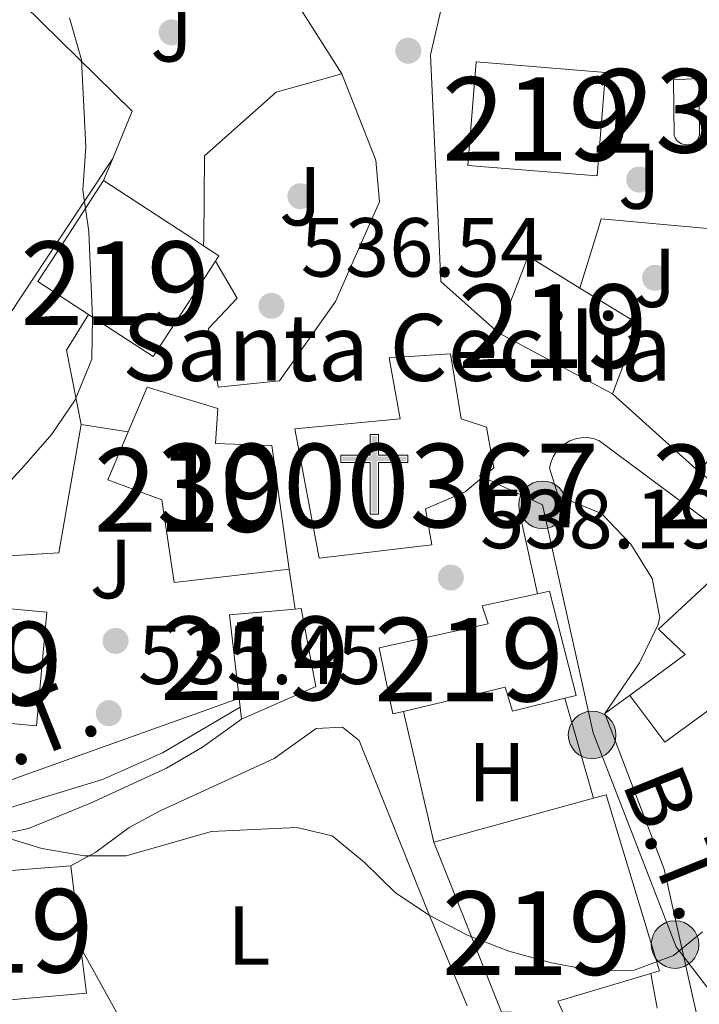
# Model space of a CAD drawing. Extents: x 580239 to 587117, y 729104 to 733815.
# Drawn here: x 581891 to 581972, y 731347 to 731465 of the extents above; entities that cross this region are included whole.
import ezdxf
from ezdxf.enums import TextEntityAlignment as Align

# ---------------------------------------------------------------- set-up
doc = ezdxf.new("R2010")
doc.units = 0
doc.header["$MEASUREMENT"] = 0
doc.linetypes.add('DGN Style 7', pattern=[158.22888, 71.202996, -31.645776, 23.734332, -31.645776])
for name, color, linetype in [('Nivel 15', 7, 'Continuous'), ('Nivel 16', 7, 'Continuous'), ('Nivel 17', 7, 'Continuous'), ('Nivel 20', 7, 'Continuous'), ('Nivel 21', 7, 'Continuous'), ('Nivel 26', 7, 'Continuous'), ('Nivel 32', 7, 'Continuous'), ('Nivel 36', 7, 'Continuous'), ('Nivel 37', 7, 'Continuous'), ('Nivel 41', 7, 'Continuous'), ('Nivel 44', 7, 'Continuous'), ('Nivel 48', 7, 'Continuous'), ('Nivel 5', 7, 'Continuous'), ('Nivel 52', 7, 'Continuous'), ('Nivel 7', 7, 'Continuous')]:
    doc.layers.add(name, color=color, linetype=linetype)
doc.styles.add('Style-arial', font='arial.shx', dxfattribs={"bigfont": 'arialbig.shx'})
doc.styles.add('Style-arialn', font='arialn.shx', dxfattribs={"bigfont": 'arialnbig.shx'})
doc.styles.add('Style-arialni', font='arialni.shx', dxfattribs={"bigfont": 'arialnibig.shx'})

# ---------------------------------------------------------------- blocks, each defined once
blk = doc.blocks.new('5PERFI')
at = {"layer": 'Nivel 17', "linetype": 'Continuous', "lineweight": 0}
h = blk.add_hatch(color=7, dxfattribs=at)
edge = h.paths.add_edge_path()
edge.add_arc((1.001171767711639e-08, 1.001171767711639e-08), 1.55999999938624, 315.0000000018422, 675.0000000018422)
blk = doc.blocks.new('5PATER')
at = {"layer": 'Nivel 7', "linetype": 'Continuous', "lineweight": 0}
h = blk.add_hatch(color=53, dxfattribs=at)
edge = h.paths.add_edge_path()
edge.add_ellipse((1.001171767711639e-08, 1.001171767711639e-08), major_axis=(-1.095731442945027, -1.110710700472634), ratio=0.9994222409660316, start_angle=0, end_angle=360)
blk = doc.blocks.new('5ERMIT')
at = {"layer": 'Nivel 15', "linetype": 'Continuous', "lineweight": 0}
blk.add_hatch(color=7, dxfattribs=at).paths.add_polyline_path([(-0.3200000000651926, -6.468000000109896), (-0.3209999999962747, -5.895000000018626), (-0.3200000000651926, -0.3009999999776483), (-3.83600000012666, -0.3009999999776483), (-3.83600000012666, 0.2360000000335276), (-0.4910000001545995, 0.2360000000335276), (-0.3149999999441206, 0.4120000000111759), (-0.3149999999441206, 2.705000000074506), (0.3049999999348074, 2.705000000074506), (0.3049999999348074, 0.4120000000111759), (0.4809999999124557, 0.2360000000335276), (3.815999999875203, 0.2360000000335276), (3.815999999875203, -0.3009999999776483), (0.3000000000465661, -0.3009999999776483), (0.3000000000465661, -6.468000000109896)])
at = {"layer": 'Nivel 15', "color": 7, "linetype": 'Continuous', "lineweight": 0, "flags": 128}
blk.add_lwpolyline([(-0.496999999973923, -0.4769999999552965), (-0.4960000000428408, -6.644000000087544), (0.4760000000242144, -6.644000000087544), (0.4760000000242144, -0.4769999999552965), (3.991999999852851, -0.4769999999552965), (3.991999999852851, 0.4120000000111759), (0.4809999999124557, 0.4120000000111759), (0.4809999999124557, 2.881000000052154), (-0.4910000001545995, 2.881000000052154), (-0.4910000001545995, 0.4120000000111759), (-4.012000000104308, 0.4120000000111759), (-4.012000000104308, -0.4769999999552965), (-0.4960000000428408, -0.4769999999552965), (-0.4960000000428408, -6.644000000087544), (0.4760000000242144, -6.644000000087544)], dxfattribs=at)
blk = doc.blocks.new('5PELE')
at = {"layer": 'Nivel 32', "linetype": 'Continuous', "lineweight": 0}
h = blk.add_hatch(color=9, dxfattribs=at)
edge = h.paths.add_edge_path()
edge.add_arc((-0.000199990114197135, 1.001171767711639e-08), 2.85, 0, 360)
at = {"layer": 'Nivel 32', "color": 8, "linetype": 'Continuous', "lineweight": 0}
blk.add_circle((-0.000199990114197135, 1.001171767711639e-08, -0.0004827583054520801), 2.85, dxfattribs=at)

msp = doc.modelspace()

# ---------------------------------------------------------------- linework, layer by layer
at = {"layer": 'Nivel 15', "color": 1, "linetype": 'Continuous', "lineweight": 13, "flags": 128}
for points, elevation in [([(581960.7010000001, 731458.408), (581945.193, 731459.6540000001), (581944.1980000001, 731447.26), (581959.706, 731446.014), (581960.7010000001, 731458.408)], 543.839), ([(581971.9280000001, 731410.5860000001), (581976.047, 731415.818), (581987.1270000001, 731407.095)], 542.744), ([(581987.1270000001, 731407.095), (581983.0079999999, 731401.8630000001), (581972.577, 731410.0730000001), (581971.9280000001, 731410.5860000001)], 542.744), ([(581952.5360000001, 731395.997), (581953.969, 731396.3090000001), (581957.165, 731383.8289999999), (581955.814, 731383.493)], 544.875), ([(581923.547, 731394.1470000001), (581915.648, 731393.466), (581916.9510000001, 731382.429)], 542.6850000000001), ([(581917.122, 731380.9809999999), (581926.01, 731384.8829999999), (581924.2590000001, 731394.209), (581923.547, 731394.1470000001)], 542.6850000000001), ([(581955.814, 731383.493), (581949.5619999999, 731381.94), (581948.692, 731384.808), (581936.494, 731381.9140000001)], 544.875), ([(581916.9510000001, 731382.429), (581917.122, 731380.9809999999)], 542.6850000000001)]:
    msp.add_lwpolyline(points, dxfattribs=dict(at, elevation=elevation))
at = {"layer": 'Nivel 15', "color": 141, "linetype": 'Continuous', "lineweight": 0, "elevation": 537.761, "flags": 128}
msp.add_lwpolyline([(581971.8589999999, 731457.683), (581971.967, 731450.885), (581971.842, 731450.5660000001), (581971.6510000001, 731450.2820000001), (581971.4029999999, 731450.0460000001), (581971.1100000001, 731449.869), (581970.7860000001, 731449.7579999999), (581970.446, 731449.72), (581970.1059999999, 731449.757), (581969.781, 731449.865), (581969.487, 731450.041), (581969.2380000001, 731450.2749999999), (581969.0460000001, 731450.558), (581968.9180000001, 731450.8759999999), (581968.845, 731457.53), (581971.8589999999, 731457.683)], dxfattribs=at)
at = {"layer": 'Nivel 15', "color": 1, "linetype": 'Continuous', "lineweight": 13, "extrusion": (0.04127541810637154, 0.06346261076975372, 0.9971303008606403), "elevation": 70973.35424373443, "flags": 128}
msp.add_lwpolyline([(-89006.84514350735, -927718.4896992985), (-89006.84514350723, -927709.890468519)], dxfattribs=at)
at = {"layer": 'Nivel 15', "color": 1, "linetype": 'Continuous', "lineweight": 13, "extrusion": (-0.0278485930342293, 0.01811826824600875, 0.9994479397256165), "elevation": -2415.616451184836, "flags": 128}
msp.add_lwpolyline([(-930442.3086642413, 88851.50752930599), (-930442.3086642413, 88838.65526713151)], dxfattribs=at)
at = {"layer": 'Nivel 15', "color": 1, "linetype": 'Continuous', "lineweight": 13, "extrusion": (0.01360174531235257, 0.08156344328229587, 0.9965753344551498), "elevation": 68109.50003860121, "flags": 128}
msp.add_lwpolyline([(-453654.4802891207, -814348.6875326922), (-453652.1446798237, -814343.3180674289), (-453658.7707226828, -814340.4156537734)], dxfattribs=at)
at = {"layer": 'Nivel 15', "color": 1, "linetype": 'Continuous', "lineweight": 13, "extrusion": (-0.02778205961045881, 0.01805605027401318, 0.999450917360279), "elevation": -2422.406911900913, "flags": 128}
msp.add_lwpolyline([(-930399.6342263473, 89298.52544343146), (-930399.6342263471, 89297.07678163529)], dxfattribs=at)
at = {"layer": 'Nivel 15', "color": 1, "linetype": 'Continuous', "lineweight": 13, "extrusion": (0.01295485056228889, 0.08105966857739606, 0.9966250558645571), "elevation": 67364.61252542553, "flags": 128}
msp.add_lwpolyline([(-459189.5184232611, -811313.4407361664), (-459189.8373747293, -811314.1594739219), (-459187.8425063253, -811315.0487596192)], dxfattribs=at)
at = {"layer": 'Nivel 15', "color": 1, "linetype": 'Continuous', "lineweight": 13, "extrusion": (0.01347253188431817, 0.081604898429769, 0.9965736959386864), "elevation": 68064.6315332167, "flags": 128}
msp.add_lwpolyline([(-454984.8053438647, -813604.0373896486), (-454993.2739506599, -813600.3135146582), (-454998.7446896469, -813612.8392759899)], dxfattribs=at)
at = {"layer": 'Nivel 15', "color": 1, "linetype": 'Continuous', "lineweight": 13, "extrusion": (0.09339770071354891, 0.02302465104968792, 0.9953626148019938), "elevation": 71733.6770098379, "flags": 128}
msp.add_lwpolyline([(570872.7646310264, -736619.2810431051), (570880.8426723629, -736624.9674747782), (570875.6285536652, -736630.0821445822)], dxfattribs=at)
at = {"layer": 'Nivel 15', "color": 1, "linetype": 'Continuous', "lineweight": 13, "extrusion": (0.06227373269267498, -0.03318834363123527, 0.9975071508834091), "elevation": 12506.59957769687, "flags": 128}
msp.add_lwpolyline([(919183.2727670879, -169116.3603537733), (919183.2727670879, -169100.842846725)], dxfattribs=at)
at = {"layer": 'Nivel 15', "color": 1, "linetype": 'Continuous', "lineweight": 13, "extrusion": (-0.04258996809539756, -0.03613123198438997, 0.9984390961360253), "elevation": -50667.16082263274, "flags": 128}
msp.add_lwpolyline([(-181303.74234786, 915469.8599528321), (-181294.1495671222, 915460.0660951287), (-181284.1819089078, 915469.8599528321), (-181293.7746896454, 915479.6538105356), (-181303.74234786, 915469.8599528321)], dxfattribs=at)
at = {"layer": 'Nivel 15', "color": 1, "linetype": 'Continuous', "lineweight": 13, "extrusion": (-0.02462899610846287, -0.006750102585287928, 0.9996738711528762), "elevation": -18729.62772198475, "flags": 128}
msp.add_lwpolyline([(-551533.9019085504, 754347.8857553557), (-551533.9019085504, 754328.0324068724)], dxfattribs=at)
at = {"layer": 'Nivel 15', "color": 1, "linetype": 'Continuous', "lineweight": 13, "extrusion": (0.0132750353471762, -0.1056942595322212, 0.9943100607649844), "elevation": -69040.9739134357, "flags": 128}
msp.add_lwpolyline([(668502.5849737234, 649477.5890674151), (668502.5849737234, 649487.5398150252)], dxfattribs=at)
at = {"layer": 'Nivel 15', "color": 1, "linetype": 'Continuous', "lineweight": 13}
for points in [[(581957.628, 731432.5719999999, 541.705), (581958.3400000001, 731432.1300000001, 541.649), (581964.6680000001, 731428.273, 540.006), (581961.5349999999, 731419.9380000001, 541.649)], [(581934.7919999999, 731424.2450000001, 542.1370000000001), (581936.1059999999, 731416.9269999999, 542.1370000000001), (581923.477, 731415.7409999999, 548.7090000000001), (581926.395, 731400.2450000001, 542.1370000000001), (581939.8840000001, 731401.865, 542.1370000000001), (581939.1529999999, 731406.1699999999, 542.6850000000001), (581943.8840000001, 731408.1939999999, 547.614), (581947.321, 731411.075, 548.7090000000001), (581946.4450000001, 731415.9539999999, 549.256), (581943.4269999999, 731416.949, 549.256), (581942.112, 731424.6969999999, 542.1370000000001), (581934.7919999999, 731424.2450000001, 542.1370000000001)], [(581903.541, 731415.388, 538.872), (581905.804, 731420.712, 539.399), (581914.2820000001, 731418.1529999999, 539.399), (581914.007, 731413.9890000001, 541.042), (581920.7550000001, 731413.723, 541.042), (581922.81, 731398.942, 541.59)], [(581922.81, 731398.942, 541.59), (581909.033, 731397.3219999999, 540.495), (581907.567, 731407.223, 539.947), (581901.1000000001, 731409.6440000001, 538.304), (581903.541, 731415.388, 538.872)], [(581977.355, 731401.3829999999, 542.1320000000001), (581972.6170000001, 731396.9469999999, 542.1320000000001), (581967.048, 731391.7339999999, 542.1320000000001), (581970.2150000001, 731388.729, 542.1320000000001), (581964.1329999999, 731384.2050000001, 541.6270000000001)], [(581936.494, 731381.9140000001, 544.875), (581935.2080000001, 731381.6089999999, 544.875), (581933.605, 731389.5, 544.875), (581946.6599999999, 731392.4110000001, 544.328), (581945.935, 731394.5619999999, 544.875), (581952.5360000001, 731395.997, 544.875)], [(581964.1329999999, 731384.2050000001, 541.6270000000001), (581963.6259999999, 731383.828, 541.585), (581967.8060000001, 731378.2420000001, 541.585), (581972.663, 731381.787, 541.948), (581975.111, 731383.575, 542.1320000000001), (581980.7239999999, 731378.9979999999, 541.585), (581979.1510000001, 731377.1270000001, 540.49), (581981.74, 731375.2690000001, 540.49), (581984.459, 731378.0050000001, 541.585), (581995.8230000001, 731370.574, 541.037), (581995.1100000001, 731368.8489999999, 538.299), (582006.7690000001, 731361.4029999999, 537.242)], [(581966.129, 731350.531, 541.356), (581967.1699999999, 731350.841, 541.59), (581960.79, 731371.925, 540.495), (581959.2760000001, 731371.51, 540.4540000000001)], [(581940.135, 731366.264, 539.947), (581948.236, 731345.9029999999, 541.042), (581949.3840000001, 731345.9070000001, 541.042), (581956.1769999999, 731330.854, 537.756), (581961.916, 731331.8759999999, 537.756), (581954.979, 731347.216, 538.852), (581966.129, 731350.531, 541.356)], [(581896.646, 731363.405, 538.304), (581879.28, 731362.06, 535.018), (581880.0160000001, 731356.033, 535.018), (581883.747, 731356.3319999999, 535.566), (581885.006, 731348.3090000001, 535.094)], [(581885.006, 731348.3090000001, 535.094), (581885.2110000001, 731347.0050000001, 535.018), (581898.558, 731348.1939999999, 536.6610000000001), (581897.879, 731353.588, 537.244)]]:
    msp.add_polyline3d(points, dxfattribs=at)
at = {"layer": 'Nivel 16', "color": 1, "linetype": 'Continuous', "lineweight": 13, "extrusion": (-0.1043533844996769, -0.06634571410517615, 0.992324854754398), "elevation": -108721.7743901412, "flags": 128}
msp.add_lwpolyline([(-305081.4803389694, 876807.2379251646), (-305060.2012626393, 876811.6614039466), (-305047.2978425501, 876811.6614039466)], dxfattribs=at)
at = {"layer": 'Nivel 16', "color": 1, "linetype": 'Continuous', "lineweight": 13, "extrusion": (0.0458698105013584, 0.04676896548117306, 0.9978520052354409), "elevation": 61435.5681678518, "flags": 128}
msp.add_lwpolyline([(96726.95374321297, -927629.1075651795), (96729.26539452374, -927634.8014747514), (96759.71908953786, -927634.8014747514)], dxfattribs=at)
at = {"layer": 'Nivel 16', "color": 1, "linetype": 'Continuous', "lineweight": 13, "extrusion": (0.02305553147529767, 0.05618202312799185, 0.9981543080834935), "elevation": 55045.22607603017, "flags": 128}
msp.add_lwpolyline([(-260642.5624257403, -895910.9934099815), (-260642.5624257403, -895913.8750779012)], dxfattribs=at)
at = {"layer": 'Nivel 16', "color": 1, "linetype": 'Continuous', "lineweight": 13, "flags": 128}
for points, elevation in [([(581975.257, 731439.503), (581972.487, 731439.757), (581960.179, 731440.8929999999), (581959.604, 731439.017)], 539.95), ([(581912.571, 731437.656), (581912.5789999999, 731438.46)], 537.199), ([(581959.604, 731439.017), (581957.628, 731432.5719999999)], 539.95), ([(581897.899, 731416.25), (581903.541, 731415.388)], 536.654), ([(581950.3459999999, 731405.929), (581952.5360000001, 731395.997)], 544.871), ([(581960.618, 731381.665), (581964.1329999999, 731384.2050000001)], 538.847), ([(581955.814, 731383.493), (581959.2760000001, 731371.51)], 538.301), ([(581966.129, 731350.531), (581966.8970000001, 731346.3900000001)], 536.655)]:
    msp.add_lwpolyline(points, dxfattribs=dict(at, elevation=elevation))
at = {"layer": 'Nivel 16', "color": 1, "linetype": 'Continuous', "lineweight": 13, "extrusion": (-0.1009127469253284, -0.0247518241692947, 0.9945873338768583), "elevation": -76292.54406139429, "flags": 128}
msp.add_lwpolyline([(-571740.0154569687, 735487.7286754884), (-571747.6364392345, 735482.454574873), (-571752.9619216714, 735483.5132447043)], dxfattribs=at)
at = {"layer": 'Nivel 16', "color": 1, "linetype": 'Continuous', "lineweight": 13, "extrusion": (0.02906071799734039, -0.0261498926884564, 0.9992355366888536), "elevation": -1675.342188766517, "flags": 128}
msp.add_lwpolyline([(932977.0233940156, 56605.01484923856), (932977.0233940156, 56619.00675982982)], dxfattribs=at)
at = {"layer": 'Nivel 16', "color": 1, "linetype": 'Continuous', "lineweight": 13, "extrusion": (0.007709654919774905, -0.03313817618634366, 0.9994210436548058), "elevation": -19212.1448238742, "flags": 128}
msp.add_lwpolyline([(732530.2473121257, 580156.4894780784), (732530.2473121257, 580172.5667474361)], dxfattribs=at)
at = {"layer": 'Nivel 16', "color": 1, "linetype": 'Continuous', "lineweight": 13}
for points in [[(581940.719, 731438.7930000001, 540.0600000000001), (581939.7350000001, 731460.4979999999, 540.498), (581941.2930000001, 731467.25, 539.95), (581946.6089999999, 731466.8870000001, 539.95)], [(581912.5789999999, 731438.46, 537.199), (581912.682, 731448.423, 537.199), (581921.2720000001, 731456.057, 537.746), (581929.1329999999, 731458.244, 537.746)], [(581929.1329999999, 731458.244, 537.747), (581933.1840000001, 731447.9199999999, 538.295), (581933.6300000001, 731442.8970000001, 538.295), (581931.7690000001, 731438.6869999999, 538.295)], [(581931.7690000001, 731438.6869999999, 538.295), (581928.354, 731430.9650000001, 538.295), (581921.6359999999, 731421.47, 538.295), (581914.317, 731420.7309999999, 538.295), (581913.1470000001, 731427.7609999999, 538.295), (581916.581, 731431.361, 537.747), (581913.973, 731435.8090000001, 538.295)], [(581916.9510000001, 731382.429, 537.202), (581907.6359999999, 731376.9450000001, 537.202), (581900.4680000001, 731373.7650000001, 536.654), (581884.6910000001, 731368.98, 536.106), (581872.919, 731368.9450000001, 536.106), (581870.03, 731375.1089999999, 536.106), (581874.304, 731385.889, 536.106), (581877.1329999999, 731399.8219999999, 536.106), (581895.2180000001, 731400.882, 536.106), (581897.899, 731416.25, 536.654)], [(581955.017, 731407.72, 538.299), (581954.003, 731411.0190000001, 538.299), (581954.1529999999, 731411.713, 538.299), (581954.4180000001, 731412.372, 538.299), (581954.7890000001, 731412.977, 538.299), (581955.257, 731413.5109999999, 538.299), (581955.808, 731413.959, 538.299), (581956.426, 731414.3090000001, 538.299), (581957.095, 731414.5490000001, 538.299), (581957.794, 731414.6740000001, 538.299), (581958.504, 731414.6799999999, 538.299), (581959.2050000001, 731414.567, 538.299), (581959.878, 731414.3389999999, 538.299), (581972.5930000001, 731404.912, 537.9), (581977.355, 731401.3829999999, 537.751)], [(581972.9450000001, 731336.5560000001, 537.2040000000001), (581971.9040000001, 731340.548, 537.2040000000001), (581971.638, 731345.5220000001, 537.2040000000001), (581967.709, 731363.024, 537.751), (581960.618, 731381.665, 538.847)]]:
    msp.add_polyline3d(points, dxfattribs=at)
at = {"layer": 'Nivel 20', "color": 7, "linetype": 'Continuous', "lineweight": 0, "elevation": 538.296, "flags": 128}
msp.add_lwpolyline([(581922.81, 731398.942), (581923.547, 731394.1470000001)], dxfattribs=at)
at = {"layer": 'Nivel 21', "color": 7, "linetype": 'Continuous', "lineweight": 13, "extrusion": (-0.3632866817721122, -0.01408103316581014, 0.931570991042546), "elevation": -221195.9486247414, "flags": 128}
msp.add_lwpolyline([(-708329.9423649369, 568257.1842941428), (-708338.8984700749, 568255.6769754114), (-708343.0729312873, 568258.6888622926)], dxfattribs=at)
at = {"layer": 'Nivel 21', "color": 7, "linetype": 'Continuous', "lineweight": 13}
for points in [[(581960.618, 731381.665, 537.196), (581964.7620000001, 731387.706, 537.196), (581966.9720000001, 731392.2420000001, 537.702), (581967.186, 731393.169, 537.743), (581966.277, 731397.8090000001, 537.475), (581963.7150000001, 731401.915, 537.196), (581960.2320000001, 731405.588, 537.128), (581955.017, 731407.72, 537.743)], [(581867.977, 731386.6170000001, 533.373), (581869.449, 731374.419, 533.373), (581870.371, 731369.533, 533.373), (581871.3389999999, 731366.5290000001, 533.373), (581872.923, 731364.9539999999, 533.373), (581877.912, 731365.288, 533.373), (581884.3060000001, 731366.3289999999, 533.628), (581891.5760000001, 731367.882, 534.468), (581899.0320000001, 731370.919, 535.563), (581908.1340000001, 731375.1159999999, 536.049), (581912.435, 731377.645, 536.11), (581917.122, 731380.9809999999, 536.111)], [(581944.1429999999, 731346.6769999999, 534.395), (581939.4140000001, 731357.96, 534.702), (581931.1980000001, 731378.439, 536.6610000000001), (581929.183, 731380.0120000001, 537.2090000000001), (581926.0249999999, 731379.8589999999, 536.6610000000001), (581921.0120000001, 731376.2550000001, 536.114), (581907.365, 731370.007, 535.7280000000001), (581903.666, 731368.02, 535.566), (581899.658, 731365.048, 535.0790000000001), (581896.646, 731363.405, 535.018)]]:
    msp.add_polyline3d(points, dxfattribs=at)
at = {"layer": 'Nivel 32', "color": 6, "linetype": 'DGN Style 7', "lineweight": 0, "extrusion": (-0.1195739226520568, 0.2347635697503365, 0.9646699660193009), "elevation": 102637.4367024471, "flags": 128}
msp.add_lwpolyline([(-850429.3667589929, -373783.4571211371), (-850440.4262953638, -373778.610109453), (-850475.0959043067, -373774.0287914398)], dxfattribs=at)
at = {"layer": 'Nivel 32', "color": 6, "linetype": 'DGN Style 7', "lineweight": 0}
msp.add_polyline3d([(581978.26, 731341.834, 534.165), (581969.1570000001, 731353.7339999999, 535.044), (581959.227, 731379.345, 537.005), (581953.158, 731406.638, 537.791), (581945.5719999999, 731410.1300000001, 537.601)], dxfattribs=at)
at = {"layer": 'Nivel 36', "color": 92, "linetype": 'Continuous', "lineweight": 0, "elevation": 534.626, "flags": 128}
msp.add_lwpolyline([(581895.156, 731438.253), (581901.682, 731448.111)], dxfattribs=at)
at = {"layer": 'Nivel 36', "color": 92, "linetype": 'Continuous', "lineweight": 0, "extrusion": (0.04826881822822324, -0.08729205537961919, 0.9950126724089762), "elevation": -35222.58674600102, "flags": 128}
msp.add_lwpolyline([(863136.340559517, 356705.0943210287), (863136.3405595173, 356692.8635720329)], dxfattribs=at)
at = {"layer": 'Nivel 36', "color": 92, "linetype": 'Continuous', "lineweight": 0}
msp.add_polyline3d([(581841.446, 731349.408, 528.6080000000001), (581842.679, 731350.868, 528.602), (581844.4920000001, 731355.5220000001, 528.999), (581847.6399999999, 731372.129, 529.698), (581849.592, 731391.085, 530.793), (581851.564, 731403.7239999999, 531.888), (581854.4380000001, 731407.916, 531.888), (581866.166, 731403.4410000001, 532.022), (581871.8119999999, 731401.4880000001, 532.436), (581875.3970000001, 731402.9340000001, 532.9830000000001), (581878.459, 731407.128, 533.25), (581886.9510000001, 731425.337, 534.51), (581889.385, 731429.5349999999, 534.626), (581895.156, 731438.253, 534.626)], dxfattribs=at)
at = {"layer": 'Nivel 5', "color": 30, "linetype": 'Continuous', "lineweight": 0, "elevation": 535, "flags": 128}
for points in [[(581898.872, 731438.297), (581898.825, 731439.379), (581898.1100000001, 731444.3289999999), (581898.442, 731449.4809999999), (581897.94, 731459.898), (581896.513, 731464.9510000001)], [(581887.4569999999, 731407.355), (581891.0889999999, 731411.308), (581894.371, 731415.081), (581897.1680000001, 731419.219), (581899.1980000001, 731424.0719999999), (581899.2679999999, 731429.091), (581898.872, 731438.297)], [(581972.318, 731355.5290000001), (581968.825, 731352.683), (581964.145, 731350.916), (581959.128, 731350.8900000001), (581954.2139999999, 731351.81), (581949.1270000001, 731353.1910000001), (581944.1799999999, 731355.1370000001), (581939.7039999999, 731357.4169999999), (581935.53, 731360.1699999999), (581931.8049999999, 731363.861), (581927.9439999999, 731367.0220000001), (581923.737, 731368.0120000001), (581913.52, 731367.541), (581903.2849999999, 731364.598), (581898.283, 731364.618), (581893.1840000001, 731365.49), (581888.0989999999, 731367.047)]]:
    msp.add_lwpolyline(points, dxfattribs=at)
at = {"layer": 'Nivel 52', "color": 1, "linetype": 'Continuous', "lineweight": 0, "elevation": 537.761, "flags": 128}
msp.add_lwpolyline([(581971.8589999999, 731457.683), (581968.845, 731457.53), (581968.9180000001, 731450.8759999999), (581969.0460000001, 731450.558), (581969.2380000001, 731450.2749999999), (581969.487, 731450.041), (581969.781, 731449.865), (581970.1059999999, 731449.757), (581970.446, 731449.72), (581970.7860000001, 731449.7579999999), (581971.1100000001, 731449.869), (581971.4029999999, 731450.0460000001), (581971.6510000001, 731450.2820000001), (581971.842, 731450.5660000001), (581971.967, 731450.885)], close=True, dxfattribs=at)
at = {"layer": 'Nivel 52', "color": 1, "linetype": 'Continuous', "lineweight": 13, "extrusion": (0.01349872546769021, 0.08154007084045528, 0.9965786478036148), "elevation": 68032.45963911776, "flags": 128}
msp.add_lwpolyline([(-454625.1539629658, -813807.747976925), (-454633.6242035169, -813804.0278195736), (-454639.0894438492, -813816.555981043), (-454639.4043928261, -813817.2764814512), (-454637.4046093978, -813818.154658576), (-454636.0780476185, -813818.7367709647), (-454624.3115357512, -813823.9068620075), (-454620.8732842489, -813816.0249081629), (-454618.5313464424, -813810.6582001296)], close=True, dxfattribs=at)
at = {"layer": 'Nivel 52', "color": 1, "linetype": 'Continuous', "lineweight": 13, "flags": 128}
for points, elevation in [([(581987.1270000001, 731407.095), (581976.047, 731415.818), (581971.9280000001, 731410.5860000001), (581972.577, 731410.0730000001), (581983.0079999999, 731401.8630000001)], 542.744), ([(581917.122, 731380.9809999999), (581926.01, 731384.8829999999), (581924.2590000001, 731394.209), (581923.547, 731394.1470000001), (581915.648, 731393.466), (581916.9510000001, 731382.429)], 542.6850000000001)]:
    msp.add_lwpolyline(points, close=True, dxfattribs=dict(at, elevation=elevation))
at = {"layer": 'Nivel 52', "color": 1, "linetype": 'Continuous', "lineweight": 13}
for points in [[(581961.5349999999, 731419.9380000001, 541.649), (581964.6680000001, 731428.273, 540.006), (581958.3400000001, 731432.1300000001, 541.649), (581957.628, 731432.5719999999, 541.705), (581951.4369999999, 731436.416, 542.197), (581947.875, 731427.2180000001, 542.744)], [(581934.7919999999, 731424.2450000001, 542.1370000000001), (581936.1059999999, 731416.9269999999, 542.1370000000001), (581923.477, 731415.7409999999, 548.7090000000001), (581926.395, 731400.2450000001, 542.1370000000001), (581939.8840000001, 731401.865, 542.1370000000001), (581939.1529999999, 731406.1699999999, 542.6850000000001), (581943.8840000001, 731408.1939999999, 547.614), (581947.321, 731411.075, 548.7090000000001), (581946.4450000001, 731415.9539999999, 549.256), (581943.4269999999, 731416.949, 549.256), (581942.112, 731424.6969999999, 542.1370000000001)], [(581922.81, 731398.942, 541.59), (581920.7550000001, 731413.723, 541.042), (581914.007, 731413.9890000001, 541.042), (581914.2820000001, 731418.1529999999, 539.399), (581905.804, 731420.712, 539.399), (581903.541, 731415.388, 538.872), (581901.1000000001, 731409.6440000001, 538.304), (581907.567, 731407.223, 539.947), (581909.033, 731397.3219999999, 540.495)], [(582006.0009999999, 731380.585, 539.8580000000001), (582008.9850000001, 731385.6869999999, 541.585), (581977.355, 731401.3829999999, 542.1320000000001), (581972.6170000001, 731396.9469999999, 542.1320000000001), (581967.048, 731391.7339999999, 542.1320000000001), (581970.2150000001, 731388.729, 542.1320000000001), (581964.1329999999, 731384.2050000001, 541.6270000000001), (581963.6259999999, 731383.828, 541.585), (581967.8060000001, 731378.2420000001, 541.585), (581972.663, 731381.787, 541.948), (581975.111, 731383.575, 542.1320000000001), (581980.7239999999, 731378.9979999999, 541.585), (581979.1510000001, 731377.1270000001, 540.49), (581981.74, 731375.2690000001, 540.49), (581984.459, 731378.0050000001, 541.585), (581995.8230000001, 731370.574, 541.037), (581995.1100000001, 731368.8489999999, 538.299), (582006.7690000001, 731361.4029999999, 537.242), (582007.192, 731361.1340000001, 537.2040000000001), (582007.578, 731361.612, 537.09), (582010.9110000001, 731365.7390000001, 536.109), (582001.415, 731372.744, 537.2040000000001)], [(581955.814, 731383.493, 544.875), (581957.165, 731383.8289999999, 544.875), (581953.969, 731396.3090000001, 544.875), (581952.5360000001, 731395.997, 544.875), (581945.935, 731394.5619999999, 544.875), (581946.6599999999, 731392.4110000001, 544.328), (581933.605, 731389.5, 544.875), (581935.2080000001, 731381.6089999999, 544.875), (581936.494, 731381.9140000001, 544.875), (581948.692, 731384.808, 544.875), (581949.5619999999, 731381.94, 544.875)], [(581966.129, 731350.531, 541.356), (581967.1699999999, 731350.841, 541.59), (581960.79, 731371.925, 540.495), (581959.2760000001, 731371.51, 540.4540000000001), (581940.135, 731366.264, 539.947), (581948.236, 731345.9029999999, 541.042), (581949.3840000001, 731345.9070000001, 541.042), (581956.1769999999, 731330.854, 537.756), (581961.916, 731331.8759999999, 537.756), (581954.979, 731347.216, 538.852)], [(581897.879, 731353.588, 537.244), (581896.646, 731363.405, 538.304), (581879.28, 731362.06, 535.018), (581880.0160000001, 731356.033, 535.018), (581883.747, 731356.3319999999, 535.566), (581885.006, 731348.3090000001, 535.094), (581885.2110000001, 731347.0050000001, 535.018), (581898.558, 731348.1939999999, 536.6610000000001)]]:
    msp.add_polyline3d(points, close=True, dxfattribs=at)
for points in [[(581960.7010000001, 731458.408, 543.839), (581945.193, 731459.6540000001, 543.839), (581944.1980000001, 731447.26, 543.839), (581959.706, 731446.014, 543.839)], [(581879.898, 731395.0800000001, 542.1370000000001), (581878.6470000001, 731381.439, 541.59), (581892.5519999999, 731380.1640000001, 542.1370000000001), (581893.8030000001, 731393.8049999999, 542.684)]]:
    msp.add_3dface(points, dxfattribs=at)

# ---------------------------------------------------------------- block references
at = {"layer": 'Nivel 15', "color": 7, "linetype": 'Continuous', "lineweight": 0}
msp.add_blockref('5ERMIT', (581933.0220000001, 731412.173, 537.469), dxfattribs=at)
at = {"layer": 'Nivel 17', "color": 7, "linetype": 'Continuous', "lineweight": 0}
for p in [(581908.733, 731463.206, 534.4590000000001), (581937.0760000001, 731461.006, 538.187), (581964.7309999999, 731445.581, 537.2090000000001), (581924.1529999999, 731443.585, 537.197), (581966.6329999999, 731433.8160000001, 536.6610000000001), (581902.024, 731390.3489999999, 536.105)]:
    msp.add_blockref('5PERFI', p, dxfattribs=at)
at = {"layer": 'Nivel 32', "color": 8, "linetype": 'Continuous', "lineweight": 0}
for p in [(581953.158, 731406.638, 537.791), (581959.0889999999, 731379.0860000001, 536.984), (581969.0190000001, 731353.993, 535.065)]:
    msp.add_blockref('5PELE', p, dxfattribs=at)
at = {"layer": 'Nivel 7', "color": 53, "linetype": 'Continuous', "lineweight": 0}
for p in [(581920.6950000001, 731430.4639999999, 536.544), (581942.173, 731397.935, 538.187), (581901.216, 731381.689, 535.449)]:
    msp.add_blockref('5PATER', p, dxfattribs=at)

# ---------------------------------------------------------------- texts
at = {"layer": 'Nivel 26', "color": 92, "linetype": 'Continuous', "lineweight": 0, "style": 'Style-arial'}
for p in [(581908.7337134567, 731463.206001, 534.4590000000001), (581964.7317134566, 731445.581001, 537.2090000000001), (581924.1537134566, 731443.585001, 537.197), (581966.6337134566, 731433.8160009999, 536.6610000000001), (581901.4847134566, 731398.9510009999, 535.966)]:
    msp.add_text('J', height=7.000002, dxfattribs=at).set_placement(p, align=Align.MIDDLE_CENTER)
at = {"layer": 'Nivel 37', "color": 92, "linetype": 'Continuous', "lineweight": 0, "style": 'Style-arialn'}
for s, p in [('H', (581947.7132170256, 731374.6260009999, 536.407)), ('L', (581917.9901597833, 731355.067001, 533.942))]:
    msp.add_text(s, height=7.000002, dxfattribs=at).set_placement(p, align=Align.MIDDLE_CENTER)
at = {"layer": 'Nivel 41', "color": 7, "linetype": 'Continuous', "lineweight": 0, "style": 'Style-arial'}
for s, p in [('536.54', (581924.1950000001, 731433.9639999999, 536.544)), ('538.19', (581945.673, 731401.435, 538.187)), ('535.45', (581904.716, 731385.189, 535.449))]:
    msp.add_text(s, height=7.000002, dxfattribs=at).set_placement(p)
at = {"layer": 'Nivel 44', "color": 53, "linetype": 'Continuous', "lineweight": 0, "style": 'Style-arial'}
msp.add_text('Santa Cecilia', height=7.999998000000001, dxfattribs=at).set_placement((581902.8160000001, 731421.483, 535.578))
at = {"layer": 'Nivel 44', "color": 7, "linetype": 'Continuous', "lineweight": 0, "style": 'Style-arialni'}
for height, rotation, p in [(7.499994000000001, 21.78431664428545, (581891.9877696643, 731376.0784096986, 535.232)), (7.499988, 291.8393277910643, (581966.0317832788, 731364.7967872748, 535.848))]:
    msp.add_text('B.T.', height=height, rotation=rotation, dxfattribs=at).set_placement(p, align=Align.CENTER)
at = {"layer": 'Nivel 48', "color": 4, "linetype": 'Continuous', "lineweight": 0, "style": 'Style-arialn'}
msp.add_text('234', height=10.000002, dxfattribs=at).set_placement((581970.407660008, 731453.8060009999, 536.9300000000001), align=Align.MIDDLE_CENTER)
at = {"layer": 'Nivel 48', "color": 1, "linetype": 'Continuous', "lineweight": 0, "style": 'Style-arialn'}
for s, p in [('219', (581952.450660008, 731452.834001, 537.6510000000001)), ('219', (581901.961660008, 731433.165001, 535.206)), ('219', (581954.3686600081, 731428.0160009998, 536.846)), ('219', (581910.7736600079, 731408.409001, 536.35)), ('3000367', (581933.4357992047, 731408.9410009999, 537.553)), ('219', (581977.6376600079, 731408.8400009999, 536.492)), ('219', (581918.6826600081, 731388.2580009999, 536.636)), ('219', (581884.335660008, 731387.622001, 535.369)), ('219', (581944.3376600079, 731388.101001, 537.496)), ('219', (581888.011660008, 731355.6470009999, 533.047)), ('219', (581952.4456600079, 731355.369001, 535.214))]:
    msp.add_text(s, height=10.000002, dxfattribs=at).set_placement(p, align=Align.MIDDLE_CENTER)

doc.saveas('drawing.dxf')
